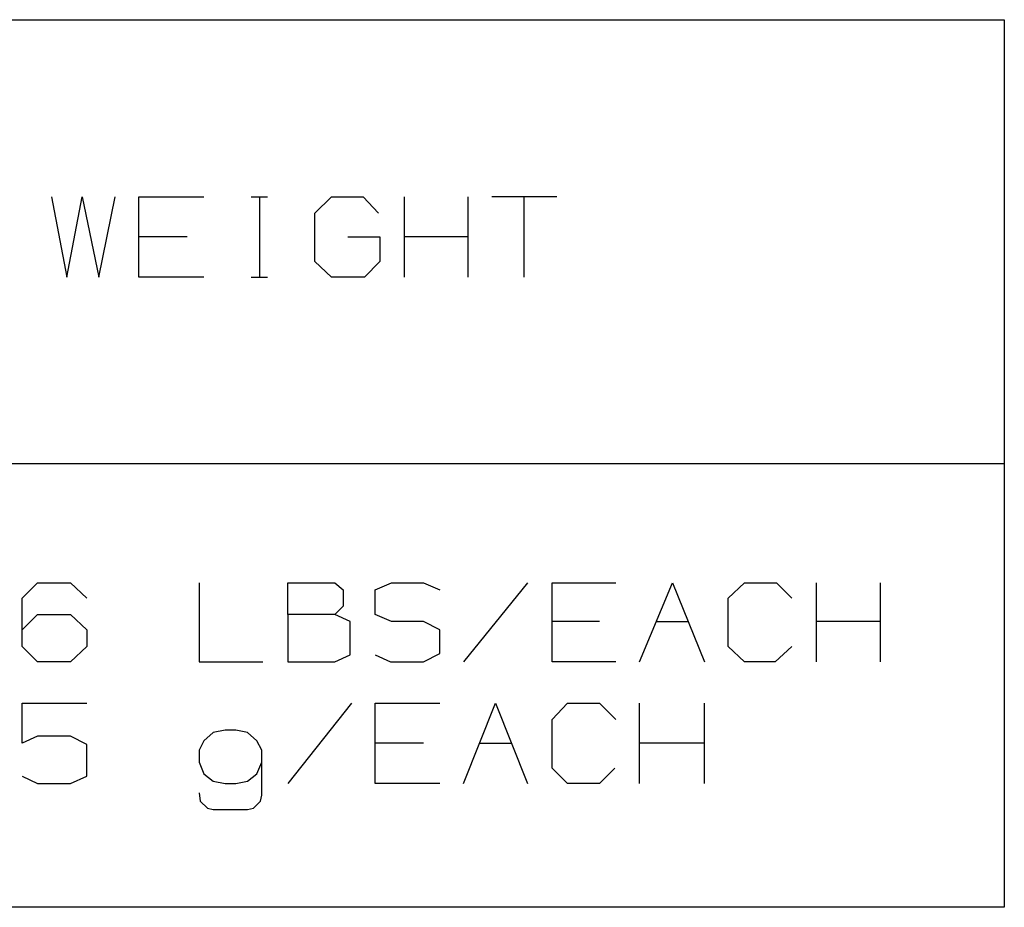
# Model space of a CAD drawing. Extents: x 0 to 11, y 0 to 8.5.
# Drawn here: x 2.4 to 3.2, y 2.7 to 3.5 of the extents above; entities that cross this region are included whole.
import ezdxf

# ---------------------------------------------------------------- set-up
doc = ezdxf.new("R2010")
doc.units = 0
doc.layers.add('1', color=7, linetype='CONTINUOUS')

msp = doc.modelspace()

# ---------------------------------------------------------------- linework, layer by layer
at = {"layer": '1'}
for p, q in [((0.72638, 3.4872), (3.24213, 3.4872)), ((3.24213, 3.4872), (3.24213, 2.74705)), ((2.44783, 3.33957), (2.46063, 3.27264)), ((2.46063, 3.27264), (2.47343, 3.33957)), ((2.47343, 3.33957), (2.4872, 3.27264)), ((2.4872, 3.27264), (2.50098, 3.33957)), ((2.52067, 3.27264), (2.52067, 3.33957)), ((2.52067, 3.33957), (2.5748, 3.33957)), ((2.61417, 3.33957), (2.62795, 3.33957)), ((2.62106, 3.33957), (2.62106, 3.27264)), ((2.66732, 3.32579), (2.6811, 3.33957)), ((2.6811, 3.33957), (2.70768, 3.33957)), ((2.70768, 3.33957), (2.72047, 3.32579)), ((2.74213, 3.27264), (2.74213, 3.33957)), ((2.79528, 3.27264), (2.79528, 3.33957)), ((2.86909, 3.33957), (2.81496, 3.33957)), ((2.84154, 3.33957), (2.84154, 3.27264)), ((2.66732, 3.28543), (2.66732, 3.32579)), ((2.56102, 3.3061), (2.52067, 3.3061)), ((2.69488, 3.3061), (2.72146, 3.3061)), ((2.72146, 3.3061), (2.72146, 3.28543)), ((2.79528, 3.3061), (2.74213, 3.3061)), ((2.6811, 3.27264), (2.66732, 3.28543)), ((2.72146, 3.28543), (2.70866, 3.27264)), ((2.5748, 3.27264), (2.52067, 3.27264)), ((2.61417, 3.27264), (2.62795, 3.27264)), ((2.70866, 3.27264), (2.6811, 3.27264)), ((0.72638, 3.11713), (3.24213, 3.11713)), ((2.42323, 3.00492), (2.43602, 3.01772)), ((2.43602, 3.01772), (2.46358, 3.01772)), ((2.46358, 3.01772), (2.47736, 3.00492)), ((2.57087, 3.01772), (2.57087, 2.95177)), ((2.64469, 2.99114), (2.64469, 3.01772)), ((2.64469, 3.01772), (2.68406, 3.01772)), ((2.68406, 3.01772), (2.69094, 3.01181)), ((2.71752, 3.01181), (2.7313, 3.01772)), ((2.7313, 3.01772), (2.75787, 3.01772)), ((2.75787, 3.01772), (2.77165, 3.01181)), ((2.84449, 3.01772), (2.79134, 2.95177)), ((2.86516, 2.95177), (2.86516, 3.01772)), ((2.86516, 3.01772), (2.91831, 3.01772)), ((2.93799, 2.95177), (2.96555, 3.01772)), ((2.96555, 3.01772), (2.99213, 2.95177)), ((3.01181, 3.00492), (3.02559, 3.01772)), ((3.02559, 3.01772), (3.05217, 3.01772)), ((3.05217, 3.01772), (3.06496, 3.00492)), ((3.08563, 2.95177), (3.08563, 3.01772)), ((3.13878, 2.95177), (3.13878, 3.01772)), ((2.42323, 2.96457), (2.42323, 3.00492)), ((2.69094, 3.01181), (2.69094, 2.99803)), ((2.71752, 2.99114), (2.71752, 3.01181)), ((3.01181, 2.96457), (3.01181, 3.00492)), ((2.69094, 2.99803), (2.68406, 2.99114)), ((2.42323, 2.97835), (2.43602, 2.99114)), ((2.43602, 2.99114), (2.46358, 2.99114)), ((2.46358, 2.99114), (2.47736, 2.97835)), ((2.68406, 2.99114), (2.64469, 2.99114)), ((2.64469, 2.99114), (2.64469, 2.95177)), ((2.69685, 2.98524), (2.68406, 2.99114)), ((2.7313, 2.98524), (2.71752, 2.99114)), ((2.69685, 2.95768), (2.69685, 2.98524)), ((2.75787, 2.98524), (2.7313, 2.98524)), ((2.77165, 2.97835), (2.75787, 2.98524)), ((2.90453, 2.98524), (2.86516, 2.98524)), ((2.95177, 2.98524), (2.97835, 2.98524)), ((3.13878, 2.98524), (3.08563, 2.98524)), ((2.47736, 2.97835), (2.47736, 2.96457)), ((2.77165, 2.95866), (2.77165, 2.97835)), ((2.43602, 2.95177), (2.42323, 2.96457)), ((2.47736, 2.96457), (2.46358, 2.95177)), ((3.02559, 2.95177), (3.01181, 2.96457)), ((3.06496, 2.96457), (3.05118, 2.95177)), ((2.68406, 2.95177), (2.69685, 2.95768)), ((2.71752, 2.95768), (2.73031, 2.95177)), ((2.75787, 2.95177), (2.77165, 2.95866)), ((2.46358, 2.95177), (2.43602, 2.95177)), ((2.57087, 2.95177), (2.62402, 2.95177)), ((2.64469, 2.95177), (2.68406, 2.95177)), ((2.73031, 2.95177), (2.75787, 2.95177)), ((2.91831, 2.95177), (2.86516, 2.95177)), ((3.05118, 2.95177), (3.02559, 2.95177)), ((2.42323, 2.88386), (2.42323, 2.91732)), ((2.42323, 2.91732), (2.47736, 2.91732)), ((2.69783, 2.91732), (2.64469, 2.85039)), ((2.71752, 2.85039), (2.71752, 2.91732)), ((2.71752, 2.91732), (2.77165, 2.91732)), ((2.79134, 2.85039), (2.81791, 2.91732)), ((2.81791, 2.91732), (2.84449, 2.85039)), ((2.86516, 2.90354), (2.87795, 2.91732)), ((2.87795, 2.91732), (2.90453, 2.91732)), ((2.90453, 2.91732), (2.91831, 2.90354)), ((2.93799, 2.85039), (2.93799, 2.91732)), ((2.99213, 2.85039), (2.99213, 2.91732)), ((2.86516, 2.86319), (2.86516, 2.90354)), ((2.43602, 2.88976), (2.42323, 2.88386)), ((2.46358, 2.88976), (2.43602, 2.88976)), ((2.47736, 2.88287), (2.46358, 2.88976)), ((2.58268, 2.89272), (2.5748, 2.88583)), ((2.59252, 2.89469), (2.58268, 2.89272)), ((2.60138, 2.89469), (2.59252, 2.89469)), ((2.61122, 2.89272), (2.60138, 2.89469)), ((2.61909, 2.88583), (2.61122, 2.89272)), ((2.47736, 2.8563), (2.47736, 2.88287)), ((2.5748, 2.88583), (2.57087, 2.87795)), ((2.62303, 2.87795), (2.61909, 2.88583)), ((2.75787, 2.88386), (2.71752, 2.88386)), ((2.80512, 2.88386), (2.83169, 2.88386)), ((2.99213, 2.88386), (2.93799, 2.88386)), ((2.57087, 2.87795), (2.57087, 2.86811)), ((2.62303, 2.84055), (2.62303, 2.87795)), ((2.57087, 2.86811), (2.5748, 2.85827)), ((2.61909, 2.85827), (2.62303, 2.86811)), ((2.5748, 2.85827), (2.58268, 2.85236)), ((2.61122, 2.85236), (2.61909, 2.85827)), ((2.87795, 2.85039), (2.86516, 2.86319)), ((2.91732, 2.86319), (2.90453, 2.85039)), ((2.42323, 2.8563), (2.43602, 2.85039)), ((2.43602, 2.85039), (2.46358, 2.85039)), ((2.46358, 2.85039), (2.47736, 2.8563)), ((2.58268, 2.85236), (2.59252, 2.85039)), ((2.59252, 2.85039), (2.60138, 2.85039)), ((2.60138, 2.85039), (2.61122, 2.85236)), ((2.77165, 2.85039), (2.71752, 2.85039)), ((2.90453, 2.85039), (2.87795, 2.85039)), ((2.57087, 2.84252), (2.57185, 2.83563)), ((2.62205, 2.83563), (2.62303, 2.84055)), ((2.57185, 2.83563), (2.57776, 2.82972)), ((2.61614, 2.82972), (2.62205, 2.83563)), ((2.57776, 2.82972), (2.58268, 2.82874)), ((2.58268, 2.82874), (2.61122, 2.82874)), ((2.61122, 2.82874), (2.61614, 2.82972)), ((3.24213, 2.74705), (0.72638, 2.74705))]:
    msp.add_line(p, q, dxfattribs=at)

doc.saveas('drawing.dxf')
